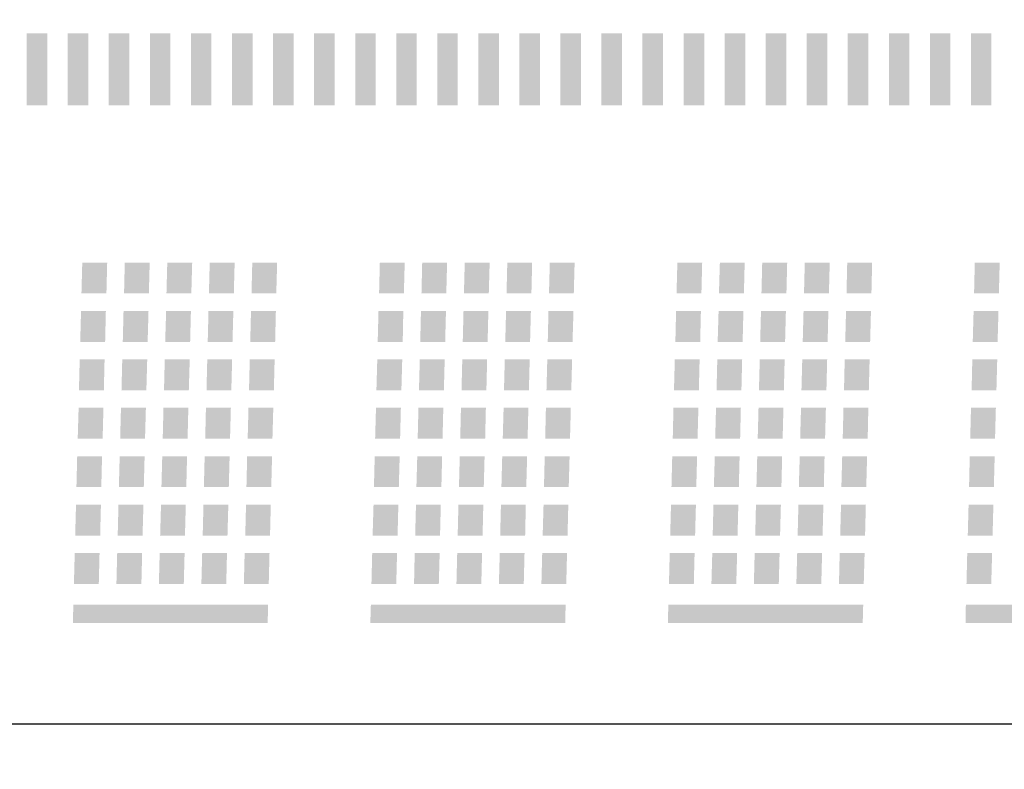
# Model space of a CAD drawing. Extents: x -140 to 343, y -208 to 202.
# Drawn here: x 227 to 246, y 155 to 170 of the extents above; entities that cross this region are included whole.
import ezdxf

# ---------------------------------------------------------------- set-up
doc = ezdxf.new("R2010")
doc.units = 0
doc.header["$MEASUREMENT"] = 0
doc.layers.add('レイヤー_2', color=1, linetype='Continuous')

# ---------------------------------------------------------------- blocks, each defined once
blk = doc.blocks.new('AI9-BLK571')
at = {"layer": 'レイヤー_2'}
blk.add_hatch(color=7, dxfattribs=at).paths.add_polyline_path([(0.251, 0.301), (0.236, -0.301), (-0.251, -0.301), (-0.235, 0.301)])
blk = doc.blocks.new('AI9-BLK570')
at = {"layer": 'レイヤー_2'}
blk.add_hatch(color=7, dxfattribs=at).paths.add_polyline_path([(0.25, 0.301), (0.234, -0.301), (-0.25, -0.301), (-0.236, 0.301)])
blk = doc.blocks.new('AI9-BLK569')
at = {"layer": 'レイヤー_2'}
blk.add_hatch(color=7, dxfattribs=at).paths.add_polyline_path([(0.251, 0.301), (0.234, -0.301), (-0.251, -0.301), (-0.235, 0.301)])
blk = doc.blocks.new('AI9-BLK568')
at = {"layer": 'レイヤー_2'}
blk.add_hatch(color=7, dxfattribs=at).paths.add_polyline_path([(0.251, 0.301), (0.235, -0.301), (-0.251, -0.301), (-0.235, 0.301)])
blk = doc.blocks.new('AI9-BLK567')
at = {"layer": 'レイヤー_2'}
blk.add_hatch(color=7, dxfattribs=at).paths.add_polyline_path([(0.25, 0.301), (0.233, -0.301), (-0.25, -0.301), (-0.235, 0.301)])
blk = doc.blocks.new('AI9-BLK566')
at = {"layer": 'レイヤー_2'}
blk.add_hatch(color=7, dxfattribs=at).paths.add_polyline_path([(0.25, 0.302), (0.236, -0.302), (-0.25, -0.302), (-0.234, 0.302)])
blk = doc.blocks.new('AI9-BLK565')
at = {"layer": 'レイヤー_2'}
blk.add_hatch(color=7, dxfattribs=at).paths.add_polyline_path([(0.251, 0.302), (0.234, -0.302), (-0.251, -0.302), (-0.236, 0.302)])
blk = doc.blocks.new('AI9-BLK564')
at = {"layer": 'レイヤー_2'}
blk.add_hatch(color=7, dxfattribs=at).paths.add_polyline_path([(0.251, 0.302), (0.236, -0.302), (-0.251, -0.302), (-0.232, 0.302)])
blk = doc.blocks.new('AI9-BLK563')
at = {"layer": 'レイヤー_2'}
blk.add_hatch(color=7, dxfattribs=at).paths.add_polyline_path([(0.25, 0.302), (0.233, -0.302), (-0.25, -0.302), (-0.235, 0.302)])
blk = doc.blocks.new('AI9-BLK562')
at = {"layer": 'レイヤー_2'}
blk.add_hatch(color=7, dxfattribs=at).paths.add_polyline_path([(0.25, 0.302), (0.236, -0.302), (-0.25, -0.302), (-0.235, 0.302)])
blk = doc.blocks.new('AI9-BLK561')
at = {"layer": 'レイヤー_2'}
blk.add_hatch(color=7, dxfattribs=at).paths.add_polyline_path([(0.25, 0.301), (0.236, -0.301), (-0.25, -0.301), (-0.235, 0.301)])
blk = doc.blocks.new('AI9-BLK560')
at = {"layer": 'レイヤー_2'}
blk.add_hatch(color=7, dxfattribs=at).paths.add_polyline_path([(0.251, 0.301), (0.234, -0.301), (-0.251, -0.301), (-0.236, 0.301)])
blk = doc.blocks.new('AI9-BLK559')
at = {"layer": 'レイヤー_2'}
blk.add_hatch(color=7, dxfattribs=at).paths.add_polyline_path([(0.251, 0.301), (0.233, -0.301), (-0.251, -0.301), (-0.236, 0.301)])
blk = doc.blocks.new('AI9-BLK558')
at = {"layer": 'レイヤー_2'}
blk.add_hatch(color=7, dxfattribs=at).paths.add_polyline_path([(0.25, 0.301), (0.234, -0.301), (-0.25, -0.301), (-0.235, 0.301)])
blk = doc.blocks.new('AI9-BLK557')
at = {"layer": 'レイヤー_2'}
blk.add_hatch(color=7, dxfattribs=at).paths.add_polyline_path([(0.25, 0.301), (0.235, -0.301), (-0.25, -0.301), (-0.235, 0.301)])
blk = doc.blocks.new('AI9-BLK556')
at = {"layer": 'レイヤー_2'}
blk.add_hatch(color=7, dxfattribs=at).paths.add_polyline_path([(0.251, 0.302), (0.235, -0.302), (-0.251, -0.302), (-0.233, 0.302)])
blk = doc.blocks.new('AI9-BLK555')
at = {"layer": 'レイヤー_2'}
blk.add_hatch(color=7, dxfattribs=at).paths.add_polyline_path([(0.251, 0.302), (0.234, -0.302), (-0.251, -0.302), (-0.235, 0.302)])
blk = doc.blocks.new('AI9-BLK554')
at = {"layer": 'レイヤー_2'}
blk.add_hatch(color=7, dxfattribs=at).paths.add_polyline_path([(0.25, 0.302), (0.235, -0.302), (-0.25, -0.302), (-0.235, 0.302)])
blk = doc.blocks.new('AI9-BLK553')
at = {"layer": 'レイヤー_2'}
blk.add_hatch(color=7, dxfattribs=at).paths.add_polyline_path([(0.25, 0.302), (0.234, -0.302), (-0.25, -0.302), (-0.236, 0.302)])
blk = doc.blocks.new('AI9-BLK552')
at = {"layer": 'レイヤー_2'}
blk.add_hatch(color=7, dxfattribs=at).paths.add_polyline_path([(0.25, 0.302), (0.233, -0.302), (-0.25, -0.302), (-0.234, 0.302)])
blk = doc.blocks.new('AI9-BLK551')
at = {"layer": 'レイヤー_2'}
blk.add_hatch(color=7, dxfattribs=at).paths.add_polyline_path([(0.25, 0.301), (0.235, -0.301), (-0.25, -0.301), (-0.235, 0.301)])
blk = doc.blocks.new('AI9-BLK550')
at = {"layer": 'レイヤー_2'}
blk.add_hatch(color=7, dxfattribs=at).paths.add_polyline_path([(0.251, 0.301), (0.235, -0.301), (-0.251, -0.301), (-0.235, 0.301)])
blk = doc.blocks.new('AI9-BLK549')
at = {"layer": 'レイヤー_2'}
blk.add_hatch(color=7, dxfattribs=at).paths.add_polyline_path([(0.25, 0.301), (0.235, -0.301), (-0.25, -0.301), (-0.234, 0.301)])
blk = doc.blocks.new('AI9-BLK548')
at = {"layer": 'レイヤー_2'}
blk.add_hatch(color=7, dxfattribs=at).paths.add_polyline_path([(0.251, 0.301), (0.235, -0.301), (-0.251, -0.301), (-0.236, 0.301)])
blk = doc.blocks.new('AI9-BLK547')
at = {"layer": 'レイヤー_2'}
blk.add_hatch(color=7, dxfattribs=at).paths.add_polyline_path([(0.25, 0.301), (0.234, -0.301), (-0.25, -0.301), (-0.236, 0.301)])
blk = doc.blocks.new('AI9-BLK546')
at = {"layer": 'レイヤー_2'}
blk.add_hatch(color=7, dxfattribs=at).paths.add_polyline_path([(0.251, 0.301), (0.236, -0.301), (-0.251, -0.301), (-0.235, 0.301)])
blk = doc.blocks.new('AI9-BLK545')
at = {"layer": 'レイヤー_2'}
blk.add_hatch(color=7, dxfattribs=at).paths.add_polyline_path([(0.251, 0.301), (0.234, -0.301), (-0.251, -0.301), (-0.236, 0.301)])
blk = doc.blocks.new('AI9-BLK544')
at = {"layer": 'レイヤー_2'}
blk.add_hatch(color=7, dxfattribs=at).paths.add_polyline_path([(0.25, 0.301), (0.234, -0.301), (-0.25, -0.301), (-0.233, 0.301)])
blk = doc.blocks.new('AI9-BLK543')
at = {"layer": 'レイヤー_2'}
blk.add_hatch(color=7, dxfattribs=at).paths.add_polyline_path([(0.25, 0.301), (0.233, -0.301), (-0.25, -0.301), (-0.235, 0.301)])
blk = doc.blocks.new('AI9-BLK542')
at = {"layer": 'レイヤー_2'}
blk.add_hatch(color=7, dxfattribs=at).paths.add_polyline_path([(0.249, 0.301), (0.234, -0.301), (-0.249, -0.301), (-0.234, 0.301)])
blk = doc.blocks.new('AI9-BLK541')
at = {"layer": 'レイヤー_2'}
blk.add_hatch(color=7, dxfattribs=at).paths.add_polyline_path([(0.25, 0.302), (0.235, -0.302), (-0.25, -0.302), (-0.234, 0.302)])
blk = doc.blocks.new('AI9-BLK540')
at = {"layer": 'レイヤー_2'}
blk.add_hatch(color=7, dxfattribs=at).paths.add_polyline_path([(0.251, 0.302), (0.236, -0.302), (-0.251, -0.302), (-0.236, 0.302)])
blk = doc.blocks.new('AI9-BLK539')
at = {"layer": 'レイヤー_2'}
blk.add_hatch(color=7, dxfattribs=at).paths.add_polyline_path([(0.251, 0.302), (0.235, -0.302), (-0.251, -0.302), (-0.235, 0.302)])
blk = doc.blocks.new('AI9-BLK538')
at = {"layer": 'レイヤー_2'}
blk.add_hatch(color=7, dxfattribs=at).paths.add_polyline_path([(0.25, 0.302), (0.235, -0.302), (-0.25, -0.302), (-0.234, 0.302)])
blk = doc.blocks.new('AI9-BLK537')
at = {"layer": 'レイヤー_2'}
blk.add_hatch(color=7, dxfattribs=at).paths.add_polyline_path([(0.25, 0.302), (0.235, -0.302), (-0.25, -0.302), (-0.235, 0.302)])
blk = doc.blocks.new('AI9-BLK536')
at = {"layer": 'レイヤー_2'}
blk.add_hatch(color=7, dxfattribs=at).paths.add_polyline_path([(0.25, 0.301), (0.234, -0.301), (-0.25, -0.301), (-0.235, 0.301)])
blk = doc.blocks.new('AI9-BLK535')
at = {"layer": 'レイヤー_2'}
blk.add_hatch(color=7, dxfattribs=at).paths.add_polyline_path([(0.25, 0.301), (0.234, -0.301), (-0.25, -0.301), (-0.236, 0.301)])
blk = doc.blocks.new('AI9-BLK534')
at = {"layer": 'レイヤー_2'}
blk.add_hatch(color=7, dxfattribs=at).paths.add_polyline_path([(0.251, 0.301), (0.234, -0.301), (-0.251, -0.301), (-0.235, 0.301)])
blk = doc.blocks.new('AI9-BLK533')
at = {"layer": 'レイヤー_2'}
blk.add_hatch(color=7, dxfattribs=at).paths.add_polyline_path([(0.25, 0.301), (0.235, -0.301), (-0.25, -0.301), (-0.235, 0.301)])
blk = doc.blocks.new('AI9-BLK532')
at = {"layer": 'レイヤー_2'}
blk.add_hatch(color=7, dxfattribs=at).paths.add_polyline_path([(0.25, 0.301), (0.234, -0.301), (-0.25, -0.301), (-0.234, 0.301)])
blk = doc.blocks.new('AI9-BLK531')
at = {"layer": 'レイヤー_2'}
blk.add_hatch(color=7, dxfattribs=at).paths.add_polyline_path([(0.25, 0.302), (0.238, -0.302), (-0.25, -0.302), (-0.234, 0.302)])
blk = doc.blocks.new('AI9-BLK530')
at = {"layer": 'レイヤー_2'}
blk.add_hatch(color=7, dxfattribs=at).paths.add_polyline_path([(0.251, 0.302), (0.235, -0.302), (-0.251, -0.302), (-0.237, 0.302)])
blk = doc.blocks.new('AI9-BLK529')
at = {"layer": 'レイヤー_2'}
blk.add_hatch(color=7, dxfattribs=at).paths.add_polyline_path([(0.25, 0.302), (0.235, -0.302), (-0.25, -0.302), (-0.235, 0.302)])
blk = doc.blocks.new('AI9-BLK528')
at = {"layer": 'レイヤー_2'}
blk.add_hatch(color=7, dxfattribs=at).paths.add_polyline_path([(0.25, 0.302), (0.234, -0.302), (-0.25, -0.302), (-0.234, 0.302)])
blk = doc.blocks.new('AI9-BLK527')
at = {"layer": 'レイヤー_2'}
blk.add_hatch(color=7, dxfattribs=at).paths.add_polyline_path([(0.251, 0.302), (0.232, -0.302), (-0.251, -0.302), (-0.237, 0.302)])
blk = doc.blocks.new('AI9-BLK526')
at = {"layer": 'レイヤー_2'}
blk.add_hatch(color=7, dxfattribs=at).paths.add_polyline_path([(0.252, 0.301), (0.235, -0.301), (-0.252, -0.301), (-0.235, 0.301)])
blk = doc.blocks.new('AI9-BLK525')
at = {"layer": 'レイヤー_2'}
blk.add_hatch(color=7, dxfattribs=at).paths.add_polyline_path([(0.251, 0.301), (0.235, -0.301), (-0.251, -0.301), (-0.235, 0.301)])
blk = doc.blocks.new('AI9-BLK524')
at = {"layer": 'レイヤー_2'}
blk.add_hatch(color=7, dxfattribs=at).paths.add_polyline_path([(0.25, 0.301), (0.235, -0.301), (-0.25, -0.301), (-0.235, 0.301)])
blk = doc.blocks.new('AI9-BLK523')
at = {"layer": 'レイヤー_2'}
blk.add_hatch(color=7, dxfattribs=at).paths.add_polyline_path([(0.251, 0.301), (0.235, -0.301), (-0.251, -0.301), (-0.235, 0.301)])
blk = doc.blocks.new('AI9-BLK522')
at = {"layer": 'レイヤー_2'}
blk.add_hatch(color=7, dxfattribs=at).paths.add_polyline_path([(0.25, 0.301), (0.234, -0.301), (-0.25, -0.301), (-0.234, 0.301)])
blk = doc.blocks.new('AI9-BLK521')
at = {"layer": 'レイヤー_2'}
blk.add_hatch(color=7, dxfattribs=at).paths.add_polyline_path([(0.251, 0.302), (0.236, -0.302), (-0.251, -0.302), (-0.234, 0.302)])
blk = doc.blocks.new('AI9-BLK520')
at = {"layer": 'レイヤー_2'}
blk.add_hatch(color=7, dxfattribs=at).paths.add_polyline_path([(0.25, 0.302), (0.235, -0.302), (-0.25, -0.302), (-0.235, 0.302)])
blk = doc.blocks.new('AI9-BLK519')
at = {"layer": 'レイヤー_2'}
blk.add_hatch(color=7, dxfattribs=at).paths.add_polyline_path([(0.25, 0.302), (0.236, -0.302), (-0.25, -0.302), (-0.236, 0.302)])
blk = doc.blocks.new('AI9-BLK518')
at = {"layer": 'レイヤー_2'}
blk.add_hatch(color=7, dxfattribs=at).paths.add_polyline_path([(0.25, 0.302), (0.235, -0.302), (-0.25, -0.302), (-0.233, 0.302)])
blk = doc.blocks.new('AI9-BLK517')
at = {"layer": 'レイヤー_2'}
blk.add_hatch(color=7, dxfattribs=at).paths.add_polyline_path([(0.25, 0.302), (0.234, -0.302), (-0.25, -0.302), (-0.236, 0.302)])
blk = doc.blocks.new('AI9-BLK516')
at = {"layer": 'レイヤー_2'}
blk.add_hatch(color=7, dxfattribs=at).paths.add_polyline_path([(0.251, 0.301), (0.234, -0.301), (-0.251, -0.301), (-0.236, 0.301)])
blk = doc.blocks.new('AI9-BLK515')
at = {"layer": 'レイヤー_2'}
blk.add_hatch(color=7, dxfattribs=at).paths.add_polyline_path([(0.251, 0.301), (0.236, -0.301), (-0.251, -0.301), (-0.234, 0.301)])
blk = doc.blocks.new('AI9-BLK514')
at = {"layer": 'レイヤー_2'}
blk.add_hatch(color=7, dxfattribs=at).paths.add_polyline_path([(0.25, 0.301), (0.234, -0.301), (-0.25, -0.301), (-0.234, 0.301)])
blk = doc.blocks.new('AI9-BLK513')
at = {"layer": 'レイヤー_2'}
blk.add_hatch(color=7, dxfattribs=at).paths.add_polyline_path([(0.251, 0.301), (0.234, -0.301), (-0.251, -0.301), (-0.235, 0.301)])
blk = doc.blocks.new('AI9-BLK512')
at = {"layer": 'レイヤー_2'}
blk.add_hatch(color=7, dxfattribs=at).paths.add_polyline_path([(0.25, 0.301), (0.233, -0.301), (-0.25, -0.301), (-0.235, 0.301)])
blk = doc.blocks.new('AI9-BLK511')
at = {"layer": 'レイヤー_2'}
blk.add_hatch(color=7, dxfattribs=at).paths.add_polyline_path([(0.251, 0.301), (0.236, -0.301), (-0.251, -0.301), (-0.233, 0.301)])
blk = doc.blocks.new('AI9-BLK510')
at = {"layer": 'レイヤー_2'}
blk.add_hatch(color=7, dxfattribs=at).paths.add_polyline_path([(0.25, 0.301), (0.235, -0.301), (-0.25, -0.301), (-0.234, 0.301)])
blk = doc.blocks.new('AI9-BLK509')
at = {"layer": 'レイヤー_2'}
blk.add_hatch(color=7, dxfattribs=at).paths.add_polyline_path([(0.25, 0.301), (0.236, -0.301), (-0.25, -0.301), (-0.235, 0.301)])
blk = doc.blocks.new('AI9-BLK508')
at = {"layer": 'レイヤー_2'}
blk.add_hatch(color=7, dxfattribs=at).paths.add_polyline_path([(0.25, 0.301), (0.237, -0.301), (-0.25, -0.301), (-0.235, 0.301)])
blk = doc.blocks.new('AI9-BLK507')
at = {"layer": 'レイヤー_2'}
blk.add_hatch(color=7, dxfattribs=at).paths.add_polyline_path([(0.25, 0.301), (0.235, -0.301), (-0.25, -0.301), (-0.233, 0.301)])
blk = doc.blocks.new('AI9-BLK506')
at = {"layer": 'レイヤー_2'}
blk.add_hatch(color=7, dxfattribs=at).paths.add_polyline_path([(0.25, 0.302), (0.234, -0.302), (-0.25, -0.302), (-0.235, 0.302)])
blk = doc.blocks.new('AI9-BLK505')
at = {"layer": 'レイヤー_2'}
blk.add_hatch(color=7, dxfattribs=at).paths.add_polyline_path([(0.25, 0.302), (0.233, -0.302), (-0.25, -0.302), (-0.237, 0.302)])
blk = doc.blocks.new('AI9-BLK504')
at = {"layer": 'レイヤー_2'}
blk.add_hatch(color=7, dxfattribs=at).paths.add_polyline_path([(0.25, 0.302), (0.235, -0.302), (-0.25, -0.302), (-0.235, 0.302)])
blk = doc.blocks.new('AI9-BLK503')
at = {"layer": 'レイヤー_2'}
blk.add_hatch(color=7, dxfattribs=at).paths.add_polyline_path([(0.25, 0.302), (0.235, -0.302), (-0.25, -0.302), (-0.233, 0.302)])
blk = doc.blocks.new('AI9-BLK502')
at = {"layer": 'レイヤー_2'}
blk.add_hatch(color=7, dxfattribs=at).paths.add_polyline_path([(0.25, 0.302), (0.235, -0.302), (-0.25, -0.302), (-0.234, 0.302)])
blk = doc.blocks.new('AI9-BLK501')
at = {"layer": 'レイヤー_2'}
blk.add_hatch(color=7, dxfattribs=at).paths.add_polyline_path([(0.25, 0.301), (0.235, -0.301), (-0.25, -0.301), (-0.234, 0.301)])
blk = doc.blocks.new('AI9-BLK500')
at = {"layer": 'レイヤー_2'}
blk.add_hatch(color=7, dxfattribs=at).paths.add_polyline_path([(0.251, 0.301), (0.236, -0.301), (-0.251, -0.301), (-0.233, 0.301)])
blk = doc.blocks.new('AI9-BLK499')
at = {"layer": 'レイヤー_2'}
blk.add_hatch(color=7, dxfattribs=at).paths.add_polyline_path([(0.251, 0.301), (0.236, -0.301), (-0.251, -0.301), (-0.236, 0.301)])
blk = doc.blocks.new('AI9-BLK498')
at = {"layer": 'レイヤー_2'}
blk.add_hatch(color=7, dxfattribs=at).paths.add_polyline_path([(0.251, 0.301), (0.235, -0.301), (-0.251, -0.301), (-0.236, 0.301)])
blk = doc.blocks.new('AI9-BLK497')
at = {"layer": 'レイヤー_2'}
blk.add_hatch(color=7, dxfattribs=at).paths.add_polyline_path([(0.25, 0.301), (0.236, -0.301), (-0.25, -0.301), (-0.236, 0.301)])
blk = doc.blocks.new('AI9-BLK496')
at = {"layer": 'レイヤー_2'}
blk.add_hatch(color=7, dxfattribs=at).paths.add_polyline_path([(0.249, 0.302), (0.235, -0.302), (-0.249, -0.302), (-0.235, 0.302)])
blk = doc.blocks.new('AI9-BLK495')
at = {"layer": 'レイヤー_2'}
blk.add_hatch(color=7, dxfattribs=at).paths.add_polyline_path([(0.251, 0.302), (0.236, -0.302), (-0.251, -0.302), (-0.233, 0.302)])
blk = doc.blocks.new('AI9-BLK494')
at = {"layer": 'レイヤー_2'}
blk.add_hatch(color=7, dxfattribs=at).paths.add_polyline_path([(0.251, 0.302), (0.235, -0.302), (-0.251, -0.302), (-0.235, 0.302)])
blk = doc.blocks.new('AI9-BLK493')
at = {"layer": 'レイヤー_2'}
blk.add_hatch(color=7, dxfattribs=at).paths.add_polyline_path([(0.25, 0.302), (0.236, -0.302), (-0.25, -0.302), (-0.234, 0.302)])
blk = doc.blocks.new('AI9-BLK492')
at = {"layer": 'レイヤー_2'}
blk.add_hatch(color=7, dxfattribs=at).paths.add_polyline_path([(0.251, 0.302), (0.235, -0.302), (-0.251, -0.302), (-0.235, 0.302)])
blk = doc.blocks.new('AI9-BLK491')
at = {"layer": 'レイヤー_2'}
blk.add_hatch(color=7, dxfattribs=at).paths.add_polyline_path([(0.25, 0.301), (0.235, -0.301), (-0.25, -0.301), (-0.234, 0.301)])
blk = doc.blocks.new('AI9-BLK490')
at = {"layer": 'レイヤー_2'}
blk.add_hatch(color=7, dxfattribs=at).paths.add_polyline_path([(0.25, 0.301), (0.235, -0.301), (-0.25, -0.301), (-0.235, 0.301)])
blk = doc.blocks.new('AI9-BLK489')
at = {"layer": 'レイヤー_2'}
blk.add_hatch(color=7, dxfattribs=at).paths.add_polyline_path([(0.251, 0.301), (0.235, -0.301), (-0.251, -0.301), (-0.235, 0.301)])
blk = doc.blocks.new('AI9-BLK488')
at = {"layer": 'レイヤー_2'}
blk.add_hatch(color=7, dxfattribs=at).paths.add_polyline_path([(0.251, 0.301), (0.236, -0.301), (-0.251, -0.301), (-0.235, 0.301)])
blk = doc.blocks.new('AI9-BLK487')
at = {"layer": 'レイヤー_2'}
blk.add_hatch(color=7, dxfattribs=at).paths.add_polyline_path([(0.25, 0.301), (0.234, -0.301), (-0.25, -0.301), (-0.236, 0.301)])
blk = doc.blocks.new('AI9-BLK486')
at = {"layer": 'レイヤー_2'}
blk.add_hatch(color=7, dxfattribs=at).paths.add_polyline_path([(0.25, 0.302), (0.234, -0.302), (-0.25, -0.302), (-0.236, 0.302)])
blk = doc.blocks.new('AI9-BLK485')
at = {"layer": 'レイヤー_2'}
blk.add_hatch(color=7, dxfattribs=at).paths.add_polyline_path([(0.25, 0.302), (0.236, -0.302), (-0.25, -0.302), (-0.234, 0.302)])
blk = doc.blocks.new('AI9-BLK484')
at = {"layer": 'レイヤー_2'}
blk.add_hatch(color=7, dxfattribs=at).paths.add_polyline_path([(0.251, 0.302), (0.235, -0.302), (-0.251, -0.302), (-0.235, 0.302)])
blk = doc.blocks.new('AI9-BLK483')
at = {"layer": 'レイヤー_2'}
blk.add_hatch(color=7, dxfattribs=at).paths.add_polyline_path([(0.251, 0.302), (0.235, -0.302), (-0.251, -0.302), (-0.234, 0.302)])
blk = doc.blocks.new('AI9-BLK482')
at = {"layer": 'レイヤー_2'}
blk.add_hatch(color=7, dxfattribs=at).paths.add_polyline_path([(0.25, 0.302), (0.237, -0.302), (-0.25, -0.302), (-0.235, 0.302)])
blk = doc.blocks.new('AI9-BLK481')
at = {"layer": 'レイヤー_2'}
blk.add_hatch(color=7, dxfattribs=at).paths.add_polyline_path([(0.25, 0.301), (0.234, -0.301), (-0.25, -0.301), (-0.235, 0.301)])
blk = doc.blocks.new('AI9-BLK480')
at = {"layer": 'レイヤー_2'}
blk.add_hatch(color=7, dxfattribs=at).paths.add_polyline_path([(0.251, 0.301), (0.236, -0.301), (-0.251, -0.301), (-0.233, 0.301)])
blk = doc.blocks.new('AI9-BLK479')
at = {"layer": 'レイヤー_2'}
blk.add_hatch(color=7, dxfattribs=at).paths.add_polyline_path([(0.251, 0.301), (0.236, -0.301), (-0.251, -0.301), (-0.235, 0.301)])
blk = doc.blocks.new('AI9-BLK478')
at = {"layer": 'レイヤー_2'}
blk.add_hatch(color=7, dxfattribs=at).paths.add_polyline_path([(0.251, 0.301), (0.237, -0.301), (-0.251, -0.301), (-0.233, 0.301)])
blk = doc.blocks.new('AI9-BLK477')
at = {"layer": 'レイヤー_2'}
blk.add_hatch(color=7, dxfattribs=at).paths.add_polyline_path([(0.251, 0.301), (0.234, -0.301), (-0.251, -0.301), (-0.235, 0.301)])
blk = doc.blocks.new('AI9-BLK476')
at = {"layer": 'レイヤー_2'}
blk.add_hatch(color=7, dxfattribs=at).paths.add_polyline_path([(0.251, 0.301), (0.235, -0.301), (-0.251, -0.301), (-0.235, 0.301)])
blk = doc.blocks.new('AI9-BLK475')
at = {"layer": 'レイヤー_2'}
blk.add_hatch(color=7, dxfattribs=at).paths.add_polyline_path([(0.25, 0.301), (0.235, -0.301), (-0.25, -0.301), (-0.235, 0.301)])
blk = doc.blocks.new('AI9-BLK474')
at = {"layer": 'レイヤー_2'}
blk.add_hatch(color=7, dxfattribs=at).paths.add_polyline_path([(0.25, 0.301), (0.234, -0.301), (-0.25, -0.301), (-0.236, 0.301)])
blk = doc.blocks.new('AI9-BLK473')
at = {"layer": 'レイヤー_2'}
blk.add_hatch(color=7, dxfattribs=at).paths.add_polyline_path([(0.251, 0.301), (0.235, -0.301), (-0.251, -0.301), (-0.236, 0.301)])
blk = doc.blocks.new('AI9-BLK472')
at = {"layer": 'レイヤー_2'}
blk.add_hatch(color=7, dxfattribs=at).paths.add_polyline_path([(0.25, 0.301), (0.235, -0.301), (-0.25, -0.301), (-0.234, 0.301)])
blk = doc.blocks.new('AI9-BLK471')
at = {"layer": 'レイヤー_2'}
blk.add_hatch(color=7, dxfattribs=at).paths.add_polyline_path([(0.25, 0.302), (0.235, -0.302), (-0.25, -0.302), (-0.235, 0.302)])
blk = doc.blocks.new('AI9-BLK470')
at = {"layer": 'レイヤー_2'}
blk.add_hatch(color=7, dxfattribs=at).paths.add_polyline_path([(0.251, 0.302), (0.234, -0.302), (-0.251, -0.302), (-0.234, 0.302)])
blk = doc.blocks.new('AI9-BLK469')
at = {"layer": 'レイヤー_2'}
blk.add_hatch(color=7, dxfattribs=at).paths.add_polyline_path([(0.251, 0.302), (0.235, -0.302), (-0.251, -0.302), (-0.235, 0.302)])
blk = doc.blocks.new('AI9-BLK468')
at = {"layer": 'レイヤー_2'}
blk.add_hatch(color=7, dxfattribs=at).paths.add_polyline_path([(0.251, 0.302), (0.235, -0.302), (-0.251, -0.302), (-0.235, 0.302)])
blk = doc.blocks.new('AI9-BLK467')
at = {"layer": 'レイヤー_2'}
blk.add_hatch(color=7, dxfattribs=at).paths.add_polyline_path([(0.25, 0.302), (0.233, -0.302), (-0.25, -0.302), (-0.236, 0.302)])
blk = doc.blocks.new('AI9-BLK466')
at = {"layer": 'レイヤー_2'}
blk.add_hatch(color=7, dxfattribs=at).paths.add_polyline_path([(0.25, 0.301), (0.234, -0.301), (-0.25, -0.301), (-0.236, 0.301)])
blk = doc.blocks.new('AI9-BLK461')
at = {"layer": 'レイヤー_2'}
blk.add_hatch(color=7, dxfattribs=at).paths.add_polyline_path([(0.251, 0.302), (0.234, -0.302), (-0.251, -0.302), (-0.234, 0.302)])
blk = doc.blocks.new('AI9-BLK456')
at = {"layer": 'レイヤー_2'}
blk.add_hatch(color=7, dxfattribs=at).paths.add_polyline_path([(0.25, 0.301), (0.234, -0.301), (-0.25, -0.301), (-0.236, 0.301)])
blk = doc.blocks.new('AI9-BLK451')
at = {"layer": 'レイヤー_2'}
blk.add_hatch(color=7, dxfattribs=at).paths.add_polyline_path([(0.25, 0.302), (0.234, -0.302), (-0.25, -0.302), (-0.235, 0.302)])
blk = doc.blocks.new('AI9-BLK446')
at = {"layer": 'レイヤー_2'}
blk.add_hatch(color=7, dxfattribs=at).paths.add_polyline_path([(0.25, 0.301), (0.234, -0.301), (-0.25, -0.301), (-0.236, 0.301)])
blk = doc.blocks.new('AI9-BLK441')
at = {"layer": 'レイヤー_2'}
blk.add_hatch(color=7, dxfattribs=at).paths.add_polyline_path([(0.25, 0.301), (0.234, -0.301), (-0.25, -0.301), (-0.234, 0.301)])
blk = doc.blocks.new('AI9-BLK436')
at = {"layer": 'レイヤー_2'}
blk.add_hatch(color=7, dxfattribs=at).paths.add_polyline_path([(0.25, 0.302), (0.233, -0.302), (-0.25, -0.302), (-0.235, 0.302)])
blk = doc.blocks.new('AI9-BLK275')
at = {"layer": 'レイヤー_2'}
blk.add_hatch(color=7, dxfattribs=at).paths.add_polyline_path([(-0.201, -0.703), (0.201, -0.703), (0.201, 0.703), (-0.201, 0.703)])
blk = doc.blocks.new('AI9-BLK274')
at = {"layer": 'レイヤー_2'}
blk.add_hatch(color=7, dxfattribs=at).paths.add_polyline_path([(-0.2, -0.703), (0.2, -0.703), (0.2, 0.703), (-0.2, 0.703)])
blk = doc.blocks.new('AI9-BLK273')
at = {"layer": 'レイヤー_2'}
blk.add_hatch(color=7, dxfattribs=at).paths.add_polyline_path([(-0.199, -0.703), (0.199, -0.703), (0.199, 0.703), (-0.199, 0.703)])
blk = doc.blocks.new('AI9-BLK272')
at = {"layer": 'レイヤー_2'}
blk.add_hatch(color=7, dxfattribs=at).paths.add_polyline_path([(-0.2, -0.703), (0.2, -0.703), (0.2, 0.703), (-0.2, 0.703)])
blk = doc.blocks.new('AI9-BLK267')
at = {"layer": 'レイヤー_2'}
blk.add_hatch(color=7, dxfattribs=at).paths.add_polyline_path([(-0.201, -0.703), (0.201, -0.703), (0.201, 0.703), (-0.201, 0.703)])
blk = doc.blocks.new('AI9-BLK266')
at = {"layer": 'レイヤー_2'}
blk.add_hatch(color=7, dxfattribs=at).paths.add_polyline_path([(-0.2, -0.703), (0.2, -0.703), (0.2, 0.703), (-0.2, 0.703)])
blk = doc.blocks.new('AI9-BLK265')
at = {"layer": 'レイヤー_2'}
blk.add_hatch(color=7, dxfattribs=at).paths.add_polyline_path([(-0.2, -0.703), (0.2, -0.703), (0.2, 0.703), (-0.2, 0.703)])
blk = doc.blocks.new('AI9-BLK264')
at = {"layer": 'レイヤー_2'}
blk.add_hatch(color=7, dxfattribs=at).paths.add_polyline_path([(-0.201, -0.703), (0.201, -0.703), (0.201, 0.703), (-0.201, 0.703)])
blk = doc.blocks.new('AI9-BLK258')
at = {"layer": 'レイヤー_2'}
blk.add_hatch(color=7, dxfattribs=at).paths.add_polyline_path([(-0.201, -0.703), (0.201, -0.703), (0.201, 0.703), (-0.201, 0.703)])
blk = doc.blocks.new('AI9-BLK257')
at = {"layer": 'レイヤー_2'}
blk.add_hatch(color=7, dxfattribs=at).paths.add_polyline_path([(-0.201, -0.703), (0.201, -0.703), (0.201, 0.703), (-0.201, 0.703)])
blk = doc.blocks.new('AI9-BLK256')
at = {"layer": 'レイヤー_2'}
blk.add_hatch(color=7, dxfattribs=at).paths.add_polyline_path([(-0.199, -0.703), (0.199, -0.703), (0.199, 0.703), (-0.199, 0.703)])
blk = doc.blocks.new('AI9-BLK255')
at = {"layer": 'レイヤー_2'}
blk.add_hatch(color=7, dxfattribs=at).paths.add_polyline_path([(-0.201, -0.703), (0.201, -0.703), (0.201, 0.703), (-0.201, 0.703)])
blk = doc.blocks.new('AI9-BLK250')
at = {"layer": 'レイヤー_2'}
blk.add_hatch(color=7, dxfattribs=at).paths.add_polyline_path([(-0.199, -0.703), (0.199, -0.703), (0.199, 0.703), (-0.199, 0.703)])
blk = doc.blocks.new('AI9-BLK249')
at = {"layer": 'レイヤー_2'}
blk.add_hatch(color=7, dxfattribs=at).paths.add_polyline_path([(-0.201, -0.703), (0.201, -0.703), (0.201, 0.703), (-0.201, 0.703)])
blk = doc.blocks.new('AI9-BLK248')
at = {"layer": 'レイヤー_2'}
blk.add_hatch(color=7, dxfattribs=at).paths.add_polyline_path([(-0.199, -0.703), (0.199, -0.703), (0.199, 0.703), (-0.199, 0.703)])
blk = doc.blocks.new('AI9-BLK247')
at = {"layer": 'レイヤー_2'}
blk.add_hatch(color=7, dxfattribs=at).paths.add_polyline_path([(-0.201, -0.703), (0.201, -0.703), (0.201, 0.703), (-0.201, 0.703)])
blk = doc.blocks.new('AI9-BLK241')
at = {"layer": 'レイヤー_2'}
blk.add_hatch(color=7, dxfattribs=at).paths.add_polyline_path([(-0.2, -0.703), (0.2, -0.703), (0.2, 0.703), (-0.2, 0.703)])
blk = doc.blocks.new('AI9-BLK240')
at = {"layer": 'レイヤー_2'}
blk.add_hatch(color=7, dxfattribs=at).paths.add_polyline_path([(-0.2, -0.703), (0.2, -0.703), (0.2, 0.703), (-0.2, 0.703)])
blk = doc.blocks.new('AI9-BLK239')
at = {"layer": 'レイヤー_2'}
blk.add_hatch(color=7, dxfattribs=at).paths.add_polyline_path([(-0.2, -0.703), (0.2, -0.703), (0.2, 0.703), (-0.2, 0.703)])
blk = doc.blocks.new('AI9-BLK238')
at = {"layer": 'レイヤー_2'}
blk.add_hatch(color=7, dxfattribs=at).paths.add_polyline_path([(-0.2, -0.703), (0.2, -0.703), (0.2, 0.703), (-0.2, 0.703)])
blk = doc.blocks.new('AI9-BLK233')
at = {"layer": 'レイヤー_2'}
blk.add_hatch(color=7, dxfattribs=at).paths.add_polyline_path([(-0.201, -0.703), (0.201, -0.703), (0.201, 0.703), (-0.201, 0.703)])
blk = doc.blocks.new('AI9-BLK232')
at = {"layer": 'レイヤー_2'}
blk.add_hatch(color=7, dxfattribs=at).paths.add_polyline_path([(-0.2, -0.703), (0.2, -0.703), (0.2, 0.703), (-0.2, 0.703)])
blk = doc.blocks.new('AI9-BLK231')
at = {"layer": 'レイヤー_2'}
blk.add_hatch(color=7, dxfattribs=at).paths.add_polyline_path([(-0.201, -0.703), (0.201, -0.703), (0.201, 0.703), (-0.201, 0.703)])
blk = doc.blocks.new('AI9-BLK230')
at = {"layer": 'レイヤー_2'}
blk.add_hatch(color=7, dxfattribs=at).paths.add_polyline_path([(-0.199, -0.703), (0.199, -0.703), (0.199, 0.703), (-0.199, 0.703)])
blk = doc.blocks.new('AI9-BLK88')
at = {"layer": 'レイヤー_2'}
blk.add_hatch(color=7, dxfattribs=at).paths.add_polyline_path([(-1.904, -0.181), (-1.897, 0.181), (1.904, 0.181), (1.894, -0.181)])
blk = doc.blocks.new('AI9-BLK87')
at = {"layer": 'レイヤー_2'}
blk.add_hatch(color=7, dxfattribs=at).paths.add_polyline_path([(-1.905, -0.181), (-1.896, 0.181), (1.905, 0.181), (1.895, -0.181)])
blk = doc.blocks.new('AI9-BLK86')
at = {"layer": 'レイヤー_2'}
blk.add_hatch(color=7, dxfattribs=at).paths.add_polyline_path([(-1.905, -0.181), (-1.894, 0.181), (1.905, 0.181), (1.896, -0.181)])
blk = doc.blocks.new('AI9-BLK85')
at = {"layer": 'レイヤー_2'}
blk.add_hatch(color=7, dxfattribs=at).paths.add_polyline_path([(-1.904, -0.181), (-1.895, 0.181), (1.904, 0.181), (1.895, -0.181)])

msp = doc.modelspace()

# ---------------------------------------------------------------- linework, layer by layer
at = {"layer": 'レイヤー_2', "color": 7}
msp.add_lwpolyline([(272.836, 155.817), (159.578, 155.817), (159.578, 183.185), (272.836, 183.185)], close=True, dxfattribs=at)
msp.add_open_spline([(-137.61, 202.192), (-138.14, 202.192), (-138.649, 201.981), (-139.025, 201.606), (-139.4, 201.229), (-139.611, 200.721), (-139.611, 200.19), (-139.611, 200.19), (-139.611, 116.102), (-139.611, 116.102), (-139.611, 114.997), (-138.715, 114.101), (-137.61, 114.101), (-137.61, 114.101), (340.986, 114.101), (340.986, 114.101), (342.091, 114.101), (342.988, 114.997), (342.988, 116.102), (342.988, 116.102), (342.988, 200.19), (342.988, 200.19), (342.988, 200.721), (342.777, 201.229), (342.4, 201.606), (342.026, 201.981), (341.516, 202.192), (340.986, 202.192), (340.986, 202.192), (-137.61, 202.192), (-137.61, 202.192)], degree=3, knots=[0, 0, 0, 0, 1, 1, 1, 2, 2, 2, 3, 3, 3, 4, 4, 4, 5, 5, 5, 6, 6, 6, 7, 7, 7, 8, 8, 8, 9, 9, 9, 10, 10, 10, 10], dxfattribs=at)

# ---------------------------------------------------------------- block references
for name, p in [('AI9-BLK233', (227.45, 168.597)), ('AI9-BLK232', (228.25, 168.597)), ('AI9-BLK231', (229.051, 168.597)), ('AI9-BLK230', (229.852, 168.597)), ('AI9-BLK241', (230.653, 168.597)), ('AI9-BLK240', (231.454, 168.597)), ('AI9-BLK239', (232.255, 168.597)), ('AI9-BLK238', (233.055, 168.597)), ('AI9-BLK250', (233.855, 168.597)), ('AI9-BLK249', (234.657, 168.597)), ('AI9-BLK248', (235.457, 168.597)), ('AI9-BLK247', (236.257, 168.597)), ('AI9-BLK258', (237.058, 168.597)), ('AI9-BLK257', (237.859, 168.597)), ('AI9-BLK256', (238.659, 168.597)), ('AI9-BLK255', (239.46, 168.597)), ('AI9-BLK267', (240.262, 168.597)), ('AI9-BLK266', (241.063, 168.597)), ('AI9-BLK265', (241.864, 168.597)), ('AI9-BLK264', (242.663, 168.597)), ('AI9-BLK275', (243.464, 168.597)), ('AI9-BLK274', (244.265, 168.597)), ('AI9-BLK273', (245.065, 168.597)), ('AI9-BLK272', (245.866, 168.597)), ('AI9-BLK571', (228.568, 164.525)), ('AI9-BLK570', (229.398, 164.525)), ('AI9-BLK569', (230.226, 164.525)), ('AI9-BLK568', (231.054, 164.525)), ('AI9-BLK567', (231.884, 164.525)), ('AI9-BLK536', (234.372, 164.525)), ('AI9-BLK535', (235.199, 164.525)), ('AI9-BLK534', (236.028, 164.525)), ('AI9-BLK533', (236.858, 164.525)), ('AI9-BLK532', (237.686, 164.525)), ('AI9-BLK501', (240.174, 164.525)), ('AI9-BLK500', (241.002, 164.525)), ('AI9-BLK499', (241.831, 164.525)), ('AI9-BLK498', (242.661, 164.525)), ('AI9-BLK497', (243.489, 164.525)), ('AI9-BLK466', (245.977, 164.525)), ('AI9-BLK566', (228.543, 163.58)), ('AI9-BLK565', (229.374, 163.58)), ('AI9-BLK564', (230.201, 163.58)), ('AI9-BLK563', (231.03, 163.58)), ('AI9-BLK562', (231.859, 163.58)), ('AI9-BLK531', (234.345, 163.58)), ('AI9-BLK530', (235.176, 163.58)), ('AI9-BLK529', (236.004, 163.58)), ('AI9-BLK528', (236.833, 163.58)), ('AI9-BLK527', (237.663, 163.58)), ('AI9-BLK496', (240.15, 163.58)), ('AI9-BLK495', (240.977, 163.58)), ('AI9-BLK494', (241.806, 163.58)), ('AI9-BLK493', (242.635, 163.58)), ('AI9-BLK492', (243.465, 163.58)), ('AI9-BLK461', (245.952, 163.58)), ('AI9-BLK561', (228.518, 162.635)), ('AI9-BLK560', (229.349, 162.635)), ('AI9-BLK559', (230.178, 162.635)), ('AI9-BLK558', (231.006, 162.635)), ('AI9-BLK557', (231.835, 162.635)), ('AI9-BLK526', (234.322, 162.635)), ('AI9-BLK525', (235.151, 162.635)), ('AI9-BLK524', (235.98, 162.635)), ('AI9-BLK523', (236.809, 162.635)), ('AI9-BLK522', (237.637, 162.635)), ('AI9-BLK491', (240.124, 162.635)), ('AI9-BLK490', (240.954, 162.635)), ('AI9-BLK489', (241.782, 162.635)), ('AI9-BLK488', (242.611, 162.635)), ('AI9-BLK487', (243.44, 162.635)), ('AI9-BLK456', (245.929, 162.635)), ('AI9-BLK556', (228.495, 161.69)), ('AI9-BLK555', (229.323, 161.69)), ('AI9-BLK554', (230.152, 161.69)), ('AI9-BLK553', (230.981, 161.69)), ('AI9-BLK552', (231.809, 161.69)), ('AI9-BLK521', (234.296, 161.69)), ('AI9-BLK520', (235.125, 161.69)), ('AI9-BLK519', (235.955, 161.69)), ('AI9-BLK518', (236.784, 161.69)), ('AI9-BLK517', (237.612, 161.69)), ('AI9-BLK486', (240.1, 161.69)), ('AI9-BLK485', (240.928, 161.69)), ('AI9-BLK484', (241.758, 161.69)), ('AI9-BLK483', (242.586, 161.69)), ('AI9-BLK482', (243.415, 161.69)), ('AI9-BLK451', (245.902, 161.69)), ('AI9-BLK551', (228.469, 160.745)), ('AI9-BLK550', (229.298, 160.745)), ('AI9-BLK549', (230.127, 160.745)), ('AI9-BLK548', (230.956, 160.745)), ('AI9-BLK547', (231.785, 160.745)), ('AI9-BLK516', (234.273, 160.745)), ('AI9-BLK515', (235.101, 160.745)), ('AI9-BLK514', (235.93, 160.745)), ('AI9-BLK513', (236.759, 160.745)), ('AI9-BLK512', (237.588, 160.745)), ('AI9-BLK481', (240.075, 160.745)), ('AI9-BLK480', (240.903, 160.745)), ('AI9-BLK479', (241.733, 160.745)), ('AI9-BLK478', (242.56, 160.745)), ('AI9-BLK477', (243.39, 160.745)), ('AI9-BLK446', (245.879, 160.745)), ('AI9-BLK546', (228.446, 159.8)), ('AI9-BLK545', (229.275, 159.8)), ('AI9-BLK544', (230.102, 159.8)), ('AI9-BLK543', (230.932, 159.8)), ('AI9-BLK542', (231.761, 159.8)), ('AI9-BLK511', (234.247, 159.8)), ('AI9-BLK510', (235.076, 159.8)), ('AI9-BLK509', (235.905, 159.8)), ('AI9-BLK508', (236.734, 159.8)), ('AI9-BLK507', (237.563, 159.8)), ('AI9-BLK476', (240.051, 159.8)), ('AI9-BLK475', (240.879, 159.8)), ('AI9-BLK474', (241.709, 159.8)), ('AI9-BLK473', (242.537, 159.8)), ('AI9-BLK472', (243.366, 159.8)), ('AI9-BLK441', (245.854, 159.8)), ('AI9-BLK541', (228.42, 158.855)), ('AI9-BLK540', (229.25, 158.855)), ('AI9-BLK539', (230.078, 158.855)), ('AI9-BLK538', (230.906, 158.855)), ('AI9-BLK537', (231.735, 158.855)), ('AI9-BLK506', (234.223, 158.855)), ('AI9-BLK505', (235.054, 158.855)), ('AI9-BLK504', (235.881, 158.855)), ('AI9-BLK503', (236.709, 158.855)), ('AI9-BLK502', (237.538, 158.855)), ('AI9-BLK471', (240.026, 158.855)), ('AI9-BLK470', (240.855, 158.855)), ('AI9-BLK469', (241.683, 158.855)), ('AI9-BLK468', (242.512, 158.855)), ('AI9-BLK467', (243.342, 158.855)), ('AI9-BLK436', (245.829, 158.855)), ('AI9-BLK85', (230.054, 157.971)), ('AI9-BLK86', (235.856, 157.971)), ('AI9-BLK87', (241.66, 157.971)), ('AI9-BLK88', (247.464, 157.971))]:
    msp.add_blockref(name, p, dxfattribs=at)

doc.saveas('drawing.dxf')
